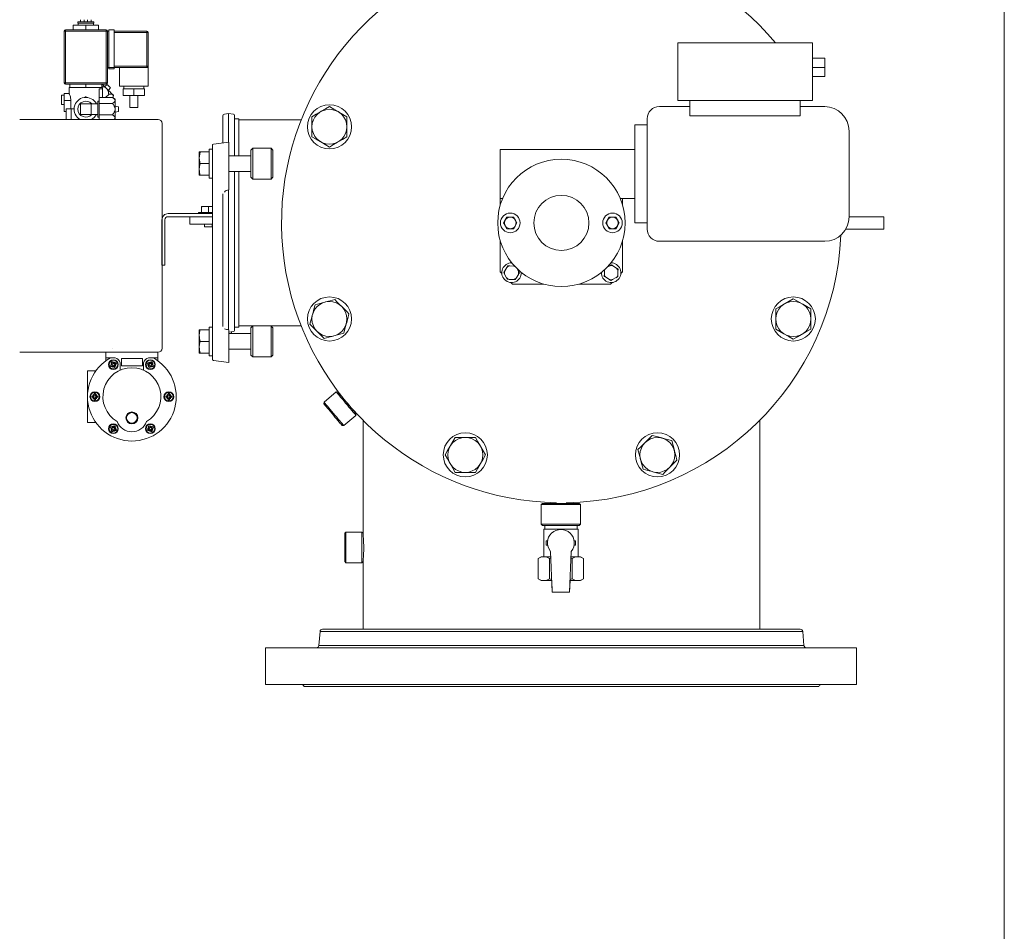
# Model space of a CAD drawing. Units: millimetres. Extents: x 527 to 771, y 537 to 719.
# Drawn here: x 739 to 771, y 626 to 655 of the extents above; entities that cross this region are included whole.
import ezdxf

# ---------------------------------------------------------------- set-up
doc = ezdxf.new("R2010")
doc.units = ezdxf.units.MM
doc.linetypes.add('SLD-Solid', pattern=[0])
doc.layers.add('CENTER', color=7, linetype='Continuous')
doc.layers.add('SLD-0', color=7, linetype='Continuous')

msp = doc.modelspace()

# ---------------------------------------------------------------- linework, layer by layer
at = {"color": 7, "linetype": 'SLD-Solid', "lineweight": 20}
for p, q in [((770.848, 718.749), (770.848, 536.552)), ((760.348, 654.235), (764.679, 654.235)), ((760.348, 654.235), (760.348, 652.384)), ((764.679, 654.235), (764.679, 652.384)), ((765.073, 653.742), (764.679, 653.742)), ((765.073, 653.742), (765.073, 653.152)), ((765.073, 653.447), (764.679, 653.447)), ((765.073, 653.152), (764.679, 653.152)), ((748.89, 652.034), (749.021, 652.11)), ((749.021, 652.11), (749.152, 652.185)), ((749.152, 652.185), (749.289, 652.106)), ((749.289, 652.106), (749.433, 652.023)), ((760.742, 652.187), (759.758, 652.187)), ((760.348, 652.384), (764.679, 652.384)), ((760.742, 652.384), (760.742, 651.886)), ((764.285, 652.384), (764.285, 651.886)), ((765.073, 652.187), (764.285, 652.187)), ((748.589, 651.861), (748.727, 651.94)), ((748.589, 651.536), (748.589, 651.861)), ((748.727, 651.94), (748.87, 652.023)), ((748.87, 652.023), (748.89, 652.034)), ((749.433, 652.023), (749.453, 652.011)), ((749.453, 652.011), (749.584, 651.936)), ((749.584, 651.936), (749.714, 651.861)), ((749.714, 651.861), (749.714, 651.536)), ((759.364, 648.25), (759.364, 651.794)), ((760.742, 651.886), (764.285, 651.886)), ((748.589, 651.211), (748.589, 651.536)), ((749.714, 651.536), (749.714, 651.211)), ((758.97, 648.447), (758.97, 651.597)), ((759.364, 651.597), (758.97, 651.597)), ((748.72, 651.136), (748.589, 651.211)), ((748.85, 651.06), (748.72, 651.136)), ((749.576, 651.131), (749.433, 651.049)), ((749.714, 651.211), (749.576, 651.131)), ((765.86, 651.4), (765.86, 648.644)), ((748.87, 651.049), (748.85, 651.06)), ((749.014, 650.966), (748.87, 651.049)), ((749.152, 650.886), (749.014, 650.966)), ((749.282, 650.962), (749.152, 650.886)), ((749.413, 651.037), (749.282, 650.962)), ((749.433, 651.049), (749.413, 651.037)), ((754.64, 650.809), (754.64, 649.01)), ((754.64, 650.809), (758.97, 650.809)), ((754.64, 649.235), (754.718, 649.235)), ((758.498, 649.235), (758.97, 649.235)), ((758.577, 649.01), (758.577, 649.235)), ((754.806, 648.548), (754.856, 648.635)), ((754.856, 648.635), (754.965, 648.635)), ((754.965, 648.635), (755.073, 648.635)), ((755.073, 648.635), (755.127, 648.541)), ((758.093, 648.548), (758.144, 648.635)), ((758.144, 648.635), (758.252, 648.635)), ((758.252, 648.635), (758.36, 648.635)), ((758.36, 648.635), (758.414, 648.541)), ((765.86, 648.644), (766.97, 648.644)), ((766.97, 648.25), (766.97, 648.644)), ((754.748, 648.447), (754.802, 648.541)), ((754.798, 648.36), (754.748, 648.447)), ((754.802, 648.353), (754.798, 648.36)), ((754.802, 648.541), (754.806, 648.548)), ((754.856, 648.26), (754.802, 648.353)), ((755.123, 648.347), (755.073, 648.26)), ((755.127, 648.353), (755.123, 648.347)), ((755.127, 648.541), (755.131, 648.534)), ((755.181, 648.447), (755.127, 648.353)), ((755.131, 648.534), (755.181, 648.447)), ((758.035, 648.447), (758.09, 648.541)), ((758.086, 648.36), (758.035, 648.447)), ((758.09, 648.353), (758.086, 648.36)), ((758.09, 648.541), (758.093, 648.548)), ((758.144, 648.26), (758.09, 648.353)), ((758.41, 648.347), (758.36, 648.26)), ((758.414, 648.353), (758.41, 648.347)), ((758.414, 648.541), (758.418, 648.534)), ((758.468, 648.447), (758.414, 648.353)), ((758.418, 648.534), (758.468, 648.447)), ((758.97, 648.447), (759.364, 648.447)), ((754.965, 648.26), (754.856, 648.26)), ((755.073, 648.26), (754.965, 648.26)), ((758.252, 648.26), (758.144, 648.26)), ((758.36, 648.26), (758.252, 648.26)), ((765.755, 648.25), (766.97, 648.25)), ((754.64, 647.885), (754.64, 646.872)), ((758.577, 646.872), (758.577, 647.885)), ((759.758, 647.857), (765.073, 647.857)), ((754.788, 646.903), (754.859, 647.018)), ((754.859, 647.018), (754.89, 647.067)), ((754.89, 647.067), (754.913, 647.066)), ((754.913, 647.066), (754.947, 647.065)), ((754.947, 647.065), (755.082, 647.061)), ((755.082, 647.061), (755.112, 647.06)), ((758.078, 647.022), (758.167, 647.069)), ((758.167, 647.069), (758.217, 647.096)), ((758.217, 647.096), (758.237, 647.084)), ((758.237, 647.084), (758.266, 647.066)), ((758.266, 647.066), (758.381, 646.995)), ((754.64, 646.872), (754.694, 646.818)), ((754.758, 646.855), (754.77, 646.875)), ((754.785, 646.804), (754.758, 646.855)), ((754.77, 646.875), (754.788, 646.903)), ((754.848, 646.685), (754.785, 646.804)), ((755.227, 646.79), (755.156, 646.675)), ((755.183, 646.978), (755.23, 646.889)), ((755.245, 646.818), (755.227, 646.79)), ((755.23, 646.889), (755.257, 646.838)), ((755.257, 646.838), (755.245, 646.818)), ((757.988, 646.729), (757.989, 646.752)), ((758.037, 646.698), (757.988, 646.729)), ((757.989, 646.752), (757.99, 646.786)), ((757.99, 646.786), (757.995, 646.921)), ((757.995, 646.921), (757.996, 646.946)), ((758.152, 646.627), (758.037, 646.698)), ((758.381, 646.995), (758.429, 646.964)), ((758.421, 646.714), (758.383, 646.694)), ((758.423, 646.772), (758.421, 646.714)), ((758.428, 646.907), (758.423, 646.772)), ((758.429, 646.941), (758.428, 646.907)), ((758.429, 646.964), (758.429, 646.941)), ((758.523, 646.818), (758.577, 646.872)), ((754.855, 646.673), (754.848, 646.685)), ((754.875, 646.634), (754.855, 646.673)), ((754.933, 646.632), (754.875, 646.634)), ((755.068, 646.628), (754.933, 646.632)), ((754.979, 646.533), (755.033, 646.479)), ((755.033, 646.479), (756.046, 646.479)), ((755.102, 646.627), (755.068, 646.628)), ((755.125, 646.626), (755.102, 646.627)), ((755.156, 646.675), (755.125, 646.626)), ((757.171, 646.479), (758.183, 646.479)), ((758.181, 646.609), (758.152, 646.627)), ((758.201, 646.597), (758.181, 646.609)), ((758.183, 646.479), (758.237, 646.533)), ((758.251, 646.624), (758.201, 646.597)), ((758.371, 646.687), (758.251, 646.624)), ((758.383, 646.694), (758.371, 646.687)), ((748.653, 645.672), (748.692, 645.818)), ((748.692, 645.818), (748.846, 645.859)), ((748.846, 645.859), (749.006, 645.902)), ((749.006, 645.902), (749.028, 645.908)), ((749.028, 645.908), (749.174, 645.947)), ((749.174, 645.947), (749.32, 645.986)), ((749.32, 645.986), (749.402, 645.904)), ((749.402, 645.904), (749.487, 645.819)), ((749.487, 645.819), (749.549, 645.756)), ((749.549, 645.756), (749.635, 645.671)), ((763.502, 645.683), (763.64, 645.763)), ((763.64, 645.763), (763.783, 645.846)), ((763.783, 645.846), (763.803, 645.857)), ((763.803, 645.857), (763.934, 645.933)), ((763.934, 645.933), (764.065, 646.008)), ((764.065, 646.008), (764.202, 645.929)), ((764.202, 645.929), (764.346, 645.846)), ((764.346, 645.846), (764.366, 645.834)), ((764.366, 645.834), (764.497, 645.759)), ((764.497, 645.759), (764.627, 645.683)), ((748.566, 645.344), (748.608, 645.504)), ((748.608, 645.504), (748.614, 645.527)), ((748.614, 645.527), (748.653, 645.672)), ((749.635, 645.671), (749.721, 645.585)), ((749.721, 645.585), (749.779, 645.527)), ((749.779, 645.527), (749.738, 645.373)), ((763.502, 645.359), (763.502, 645.683)), ((764.627, 645.683), (764.627, 645.359)), ((748.524, 645.19), (748.566, 645.344)), ((748.608, 645.107), (748.524, 645.19)), ((749.689, 645.191), (749.65, 645.045)), ((749.695, 645.213), (749.689, 645.191)), ((749.738, 645.373), (749.695, 645.213)), ((763.502, 645.034), (763.502, 645.359)), ((764.627, 645.359), (764.627, 645.034)), ((748.691, 645.023), (748.608, 645.107)), ((748.754, 644.961), (748.691, 645.023)), ((748.926, 644.789), (748.754, 644.961)), ((749.275, 644.809), (749.129, 644.77)), ((749.297, 644.815), (749.275, 644.809)), ((749.457, 644.858), (749.297, 644.815)), ((749.611, 644.899), (749.457, 644.858)), ((749.65, 645.045), (749.611, 644.899)), ((763.633, 644.959), (763.502, 645.034)), ((763.763, 644.883), (763.633, 644.959)), ((763.783, 644.871), (763.763, 644.883)), ((763.927, 644.789), (763.783, 644.871)), ((764.326, 644.86), (764.195, 644.784)), ((764.346, 644.871), (764.326, 644.86)), ((764.489, 644.954), (764.346, 644.871)), ((764.627, 645.034), (764.489, 644.954)), ((748.984, 644.731), (748.926, 644.789)), ((749.129, 644.77), (748.984, 644.731)), ((764.065, 644.709), (763.927, 644.789)), ((764.195, 644.784), (764.065, 644.709)), ((749.37, 643.016), (748.978, 642.687)), ((749.426, 643.011), (749.37, 643.016)), ((749.375, 643.011), (749.37, 643.016)), ((749.388, 642.995), (749.375, 643.011)), ((749.411, 642.968), (749.388, 642.995)), ((749.441, 642.933), (749.411, 642.968)), ((749.426, 643.011), (749.43, 643.006)), ((749.43, 643.006), (749.444, 642.989)), ((749.478, 642.888), (749.441, 642.933)), ((749.444, 642.989), (749.467, 642.962)), ((749.467, 642.962), (749.498, 642.926)), ((749.498, 642.926), (749.535, 642.881)), ((748.978, 642.687), (748.973, 642.632)), ((748.978, 642.626), (748.973, 642.632)), ((748.978, 642.687), (748.983, 642.682)), ((748.992, 642.61), (748.978, 642.626)), ((748.983, 642.682), (748.996, 642.666)), ((749.015, 642.583), (748.992, 642.61)), ((748.996, 642.666), (749.018, 642.639)), ((749.045, 642.546), (749.015, 642.583)), ((749.018, 642.639), (749.048, 642.604)), ((749.048, 642.604), (749.086, 642.559)), ((749.521, 642.837), (749.478, 642.888)), ((749.569, 642.78), (749.521, 642.837)), ((749.535, 642.881), (749.579, 642.829)), ((749.62, 642.719), (749.569, 642.78)), ((749.579, 642.829), (749.627, 642.772)), ((749.673, 642.655), (749.62, 642.719)), ((749.627, 642.772), (749.678, 642.711)), ((749.727, 642.591), (749.673, 642.655)), ((749.678, 642.711), (749.73, 642.649)), ((749.779, 642.529), (749.727, 642.591)), ((749.73, 642.649), (749.782, 642.587)), ((749.782, 642.587), (749.831, 642.528)), ((749.083, 642.501), (749.045, 642.546)), ((749.127, 642.449), (749.083, 642.501)), ((749.086, 642.559), (749.129, 642.508)), ((749.175, 642.392), (749.127, 642.449)), ((749.129, 642.508), (749.177, 642.451)), ((749.225, 642.332), (749.175, 642.392)), ((749.177, 642.451), (749.228, 642.39)), ((749.277, 642.269), (749.225, 642.332)), ((749.228, 642.39), (749.281, 642.326)), ((749.329, 642.208), (749.277, 642.269)), ((749.281, 642.326), (749.335, 642.262)), ((749.829, 642.47), (749.779, 642.529)), ((749.875, 642.415), (749.829, 642.47)), ((749.831, 642.528), (749.877, 642.474)), ((749.915, 642.367), (749.875, 642.415)), ((749.877, 642.474), (749.918, 642.425)), ((749.949, 642.327), (749.915, 642.367)), ((749.918, 642.425), (749.952, 642.384)), ((749.975, 642.296), (749.949, 642.327)), ((749.952, 642.384), (749.979, 642.352)), ((749.993, 642.275), (749.975, 642.296)), ((749.979, 642.352), (749.997, 642.33)), ((750.002, 642.264), (749.993, 642.275)), ((749.997, 642.33), (750.007, 642.319)), ((750.003, 642.262), (750.008, 642.318)), ((750.007, 642.319), (750.008, 642.318)), ((749.379, 642.149), (749.329, 642.208)), ((749.335, 642.262), (749.387, 642.2)), ((749.425, 642.094), (749.379, 642.149)), ((749.387, 642.2), (749.437, 642.141)), ((749.466, 642.045), (749.425, 642.094)), ((749.437, 642.141), (749.483, 642.086)), ((749.5, 642.004), (749.466, 642.045)), ((749.483, 642.086), (749.523, 642.038)), ((749.527, 641.973), (749.5, 642.004)), ((749.523, 642.038), (749.557, 641.998)), ((749.545, 641.951), (749.527, 641.973)), ((749.554, 641.94), (749.545, 641.951)), ((749.557, 641.998), (749.583, 641.967)), ((749.583, 641.967), (749.601, 641.946)), ((749.611, 641.933), (750.003, 642.262)), ((750.003, 642.262), (750.002, 642.264)), ((750.233, 638.41), (750.233, 642.1)), ((762.983, 642.1), (762.983, 635.385)), ((749.555, 641.938), (749.554, 641.94)), ((749.555, 641.938), (749.611, 641.933)), ((749.601, 641.946), (749.61, 641.935)), ((749.61, 641.935), (749.611, 641.933)), ((753.044, 641.292), (753.12, 641.423)), ((753.12, 641.423), (753.195, 641.553)), ((753.195, 641.553), (753.52, 641.553)), ((753.52, 641.553), (753.844, 641.553)), ((753.844, 641.553), (753.924, 641.415)), ((753.924, 641.415), (754.007, 641.272)), ((759.152, 641.241), (759.237, 641.326)), ((759.237, 641.326), (759.299, 641.388)), ((759.299, 641.388), (759.385, 641.474)), ((759.385, 641.474), (759.471, 641.56)), ((759.471, 641.56), (759.529, 641.618)), ((759.529, 641.618), (759.682, 641.577)), ((759.682, 641.577), (759.842, 641.534)), ((759.842, 641.534), (759.865, 641.528)), ((759.865, 641.528), (760.011, 641.489)), ((760.011, 641.489), (760.156, 641.45)), ((760.156, 641.45), (760.197, 641.296)), ((752.87, 640.991), (752.95, 641.128)), ((752.95, 641.128), (753.032, 641.272)), ((753.032, 641.272), (753.044, 641.292)), ((754.007, 641.272), (754.018, 641.252)), ((754.018, 641.252), (754.094, 641.121)), ((754.094, 641.121), (754.169, 640.991)), ((759.069, 641.159), (759.152, 641.241)), ((759.108, 641.013), (759.069, 641.159)), ((759.147, 640.867), (759.108, 641.013)), ((760.197, 641.296), (760.24, 641.136)), ((760.24, 641.136), (760.246, 641.114)), ((760.246, 641.114), (760.285, 640.968)), ((752.945, 640.86), (752.87, 640.991)), ((753.021, 640.729), (752.945, 640.86)), ((753.032, 640.709), (753.021, 640.729)), ((753.115, 640.566), (753.032, 640.709)), ((753.995, 640.689), (753.92, 640.559)), ((754.007, 640.709), (753.995, 640.689)), ((754.09, 640.853), (754.007, 640.709)), ((754.169, 640.991), (754.09, 640.853)), ((759.153, 640.845), (759.147, 640.867)), ((759.196, 640.685), (759.153, 640.845)), ((759.238, 640.531), (759.196, 640.685)), ((760.266, 640.765), (760.095, 640.593)), ((760.324, 640.823), (760.266, 640.765)), ((760.285, 640.968), (760.324, 640.823)), ((753.195, 640.428), (753.115, 640.566)), ((753.52, 640.428), (753.195, 640.428)), ((753.844, 640.428), (753.52, 640.428)), ((753.92, 640.559), (753.844, 640.428)), ((759.383, 640.492), (759.238, 640.531)), ((759.529, 640.453), (759.383, 640.492)), ((759.551, 640.447), (759.529, 640.453)), ((759.711, 640.404), (759.551, 640.447)), ((759.865, 640.363), (759.711, 640.404)), ((759.948, 640.447), (759.865, 640.363)), ((760.032, 640.53), (759.948, 640.447)), ((760.095, 640.593), (760.032, 640.53)), ((756.001, 639.431), (755.962, 639.391)), ((756.001, 639.431), (757.182, 639.431)), ((757.222, 639.391), (757.182, 639.431)), ((755.962, 639.391), (755.962, 638.761)), ((757.222, 639.391), (755.962, 639.391)), ((757.222, 638.761), (757.222, 639.391)), ((749.682, 638.511), (749.642, 638.471)), ((749.642, 637.566), (749.642, 638.471)), ((750.194, 638.511), (749.682, 638.511)), ((749.682, 638.511), (749.682, 637.526)), ((750.233, 638.471), (750.194, 638.511)), ((750.194, 637.526), (750.194, 638.511)), ((755.962, 638.761), (757.222, 638.761)), ((755.962, 638.761), (756.001, 638.722)), ((757.182, 638.722), (756.001, 638.722)), ((757.143, 638.604), (756.04, 638.604)), ((756.04, 638.604), (756.04, 637.718)), ((756.04, 638.604), (756.04, 637.718)), ((756.071, 638.722), (756.071, 638.604)), ((757.112, 638.604), (757.112, 638.722)), ((757.143, 637.718), (757.143, 638.604)), ((757.143, 637.718), (757.143, 638.604)), ((757.182, 638.722), (757.222, 638.761)), ((750.237, 638.373), (750.233, 638.41)), ((750.233, 638.41), (750.234, 638.407)), ((750.245, 638.296), (750.237, 638.373)), ((750.252, 638.189), (750.245, 638.296)), ((750.256, 638.063), (750.252, 638.189)), ((756.164, 638.23), (756.119, 638.23)), ((756.119, 638.23), (756.119, 638.092)), ((757.019, 638.23), (757.064, 638.23)), ((757.064, 638.23), (757.064, 638.092)), ((750.25, 637.809), (750.255, 637.931)), ((750.255, 637.931), (750.256, 638.063)), ((756.164, 638.092), (756.119, 638.092)), ((756.257, 637.886), (756.313, 636.583)), ((756.87, 636.583), (756.926, 637.886)), ((757.019, 638.092), (757.064, 638.092)), ((749.642, 637.566), (749.682, 637.526)), ((749.682, 637.526), (750.194, 637.526)), ((750.194, 637.526), (750.233, 637.566)), ((750.233, 637.625), (750.235, 637.647)), ((750.233, 635.385), (750.233, 637.627)), ((750.233, 637.625), (750.233, 637.566)), ((750.235, 637.647), (750.242, 637.71)), ((750.242, 637.71), (750.25, 637.809)), ((755.962, 637.718), (755.864, 637.662)), ((755.864, 637.662), (755.953, 637.703)), ((755.864, 637.007), (755.864, 637.662)), ((755.953, 637.703), (756.046, 637.718)), ((755.962, 637.718), (756.264, 637.718)), ((756.228, 637.662), (756.266, 637.672)), ((756.228, 637.007), (756.228, 637.662)), ((756.917, 637.671), (756.955, 637.662)), ((756.919, 637.718), (757.222, 637.718)), ((756.955, 637.662), (757.044, 637.703)), ((756.955, 637.007), (756.955, 637.662)), ((757.044, 637.703), (757.137, 637.718)), ((757.319, 637.662), (757.222, 637.718)), ((757.319, 637.007), (757.319, 637.662)), ((755.864, 637.007), (755.962, 636.95)), ((755.962, 636.95), (756.297, 636.95)), ((756.139, 636.966), (756.046, 636.95)), ((756.228, 637.007), (756.139, 636.966)), ((756.295, 636.989), (756.228, 637.007)), ((756.313, 636.583), (756.297, 636.95)), ((756.886, 636.95), (756.87, 636.583)), ((756.886, 636.95), (757.222, 636.95)), ((756.955, 637.007), (756.888, 636.99)), ((757.23, 636.966), (757.137, 636.95)), ((757.222, 636.95), (757.319, 637.007)), ((757.319, 637.007), (757.23, 636.966))]:
    msp.add_line(p, q, dxfattribs=at)
at = {"color": 7, "linetype": 'Continuous', "lineweight": 20}
for p, q in [((741.15, 654.978), (741.15, 654.914)), ((741.267, 654.914), (741.267, 654.978)), ((741.374, 654.914), (741.374, 654.978)), ((741.492, 654.914), (741.492, 654.978)), ((740.626, 654.615), (742.059, 654.615)), ((740.626, 652.947), (740.626, 654.615)), ((740.669, 654.658), (741.973, 654.658)), ((740.669, 654.658), (740.669, 652.905)), ((740.915, 654.807), (741.727, 654.807)), ((740.915, 654.807), (740.915, 654.658)), ((741.577, 654.914), (741.064, 654.914)), ((741.064, 654.914), (741.064, 654.872)), ((741.577, 654.872), (741.064, 654.872)), ((741.075, 654.872), (741.075, 654.807)), ((741.321, 654.807), (741.321, 654.658)), ((741.567, 654.807), (741.567, 654.872)), ((741.577, 654.872), (741.577, 654.914)), ((741.727, 654.807), (741.727, 654.658)), ((741.973, 654.658), (741.973, 652.905)), ((742.016, 654.615), (742.016, 652.947)), ((742.059, 653.396), (742.059, 654.658)), ((742.23, 654.658), (742.059, 654.658)), ((742.23, 654.658), (742.23, 653.396)), ((742.23, 654.615), (743.277, 654.615)), ((743.277, 654.615), (743.277, 653.439)), ((743.32, 654.572), (742.23, 654.572)), ((743.32, 654.572), (743.32, 653.482)), ((743.32, 653.439), (742.016, 653.439)), ((742.23, 653.396), (742.059, 653.396)), ((742.23, 653.482), (743.32, 653.482)), ((742.401, 653.439), (742.401, 652.841)), ((743.32, 652.841), (743.32, 653.439)), ((742.016, 652.947), (740.626, 652.947)), ((741.973, 652.905), (740.669, 652.905)), ((741.855, 652.798), (740.786, 652.798)), ((740.786, 652.798), (740.786, 652.603)), ((740.808, 652.798), (740.808, 652.905)), ((741.321, 652.798), (741.321, 652.905)), ((741.749, 651.772), (741.749, 652.755)), ((741.749, 652.755), (741.855, 652.755)), ((741.834, 652.798), (741.834, 652.905)), ((741.85, 652.905), (741.899, 652.855)), ((741.855, 652.798), (741.855, 652.473)), ((741.899, 652.855), (741.927, 652.827)), ((742.012, 652.893), (741.918, 652.836)), ((741.927, 652.827), (741.957, 652.798)), ((741.957, 652.798), (741.986, 652.768)), ((741.986, 652.768), (742.016, 652.739)), ((742.012, 652.893), (742.016, 652.889)), ((742.016, 652.889), (742.027, 652.879)), ((742.016, 652.739), (742.045, 652.709)), ((742.027, 652.879), (742.043, 652.863)), ((742.043, 652.863), (742.062, 652.844)), ((742.054, 652.7), (742.111, 652.794)), ((742.062, 652.844), (742.081, 652.825)), ((742.081, 652.825), (742.097, 652.809)), ((742.097, 652.809), (742.107, 652.798)), ((742.107, 652.798), (742.111, 652.794)), ((743.32, 652.841), (742.401, 652.841)), ((743.202, 652.755), (742.518, 652.755)), ((742.518, 652.541), (742.518, 652.755)), ((742.54, 652.841), (742.54, 652.755)), ((742.86, 652.541), (742.86, 652.755)), ((743.181, 652.755), (743.181, 652.841)), ((743.202, 652.541), (743.202, 652.755)), ((740.583, 652.55), (740.541, 652.55)), ((740.541, 652.254), (740.541, 652.55)), ((740.583, 652.55), (740.583, 652.552)), ((740.626, 652.552), (740.583, 652.552)), ((740.626, 652.028), (740.626, 652.605)), ((740.787, 652.605), (740.626, 652.605)), ((741.329, 652.498), (741.303, 652.498)), ((741.303, 652.498), (741.303, 652.48)), ((741.319, 652.498), (741.319, 652.481)), ((741.329, 652.498), (741.329, 652.481)), ((741.749, 652.473), (742.176, 652.473)), ((741.953, 652.473), (742.056, 652.576)), ((742.045, 652.709), (742.073, 652.681)), ((742.073, 652.681), (742.099, 652.655)), ((742.099, 652.655), (742.124, 652.63)), ((742.124, 652.63), (742.146, 652.608)), ((742.146, 652.608), (742.166, 652.588)), ((742.166, 652.588), (742.182, 652.572)), ((742.262, 652.424), (742.176, 652.473)), ((742.182, 652.572), (742.196, 652.559)), ((742.192, 652.464), (742.213, 652.541)), ((742.196, 652.559), (742.205, 652.549)), ((742.205, 652.549), (742.211, 652.543)), ((742.211, 652.543), (742.213, 652.541)), ((742.262, 652.424), (742.262, 651.782)), ((743.202, 652.541), (742.518, 652.541)), ((742.732, 652.541), (742.732, 652.156)), ((742.989, 652.156), (742.989, 652.541)), ((740.541, 652.254), (740.583, 652.254)), ((740.583, 652.253), (740.583, 652.254)), ((740.583, 652.253), (740.626, 652.253)), ((740.836, 652.381), (740.626, 652.381)), ((740.943, 652.114), (740.691, 652.114)), ((740.691, 652.114), (740.691, 651.772)), ((740.836, 652.381), (740.836, 652.114)), ((740.851, 652.114), (740.851, 651.772)), ((741.15, 651.932), (741.15, 652.274)), ((741.15, 652.274), (741.706, 652.274)), ((741.492, 651.932), (741.492, 652.274)), ((741.749, 652.359), (741.706, 652.359)), ((741.706, 651.846), (741.706, 652.359)), ((741.749, 652.288), (742.176, 652.288)), ((742.369, 652.173), (742.262, 652.199)), ((742.369, 652.173), (742.369, 652.033)), ((742.989, 652.156), (742.732, 652.156)), ((739.194, 651.772), (743.641, 651.772)), ((740.691, 652.028), (740.626, 652.028)), ((741.15, 651.932), (741.706, 651.932)), ((741.706, 651.846), (741.749, 651.846)), ((741.749, 651.918), (742.176, 651.918)), ((742.243, 651.772), (742.262, 651.782)), ((742.262, 652.007), (742.369, 652.033)), ((743.769, 651.643), (743.769, 644.417)), ((745.042, 648.784), (745.042, 648.975)), ((745.042, 648.975), (745.388, 648.975)), ((745.042, 648.961), (745.063, 648.968)), ((745.063, 648.968), (745.092, 648.975)), ((745.21, 648.975), (745.259, 648.961)), ((745.259, 648.961), (745.297, 648.972)), ((745.259, 648.784), (745.259, 648.961)), ((745.297, 648.972), (745.309, 648.975)), ((743.769, 647.4), (743.769, 648.859)), ((743.963, 648.745), (745.388, 648.745)), ((743.963, 648.646), (744.668, 648.646)), ((744.668, 648.646), (744.668, 648.41)), ((745.388, 648.646), (744.668, 648.646)), ((745.388, 648.784), (744.944, 648.784)), ((744.944, 648.745), (744.944, 648.784)), ((743.766, 647.089), (743.766, 648.548)), ((743.864, 647.089), (743.864, 648.548)), ((745.388, 648.41), (744.668, 648.41)), ((745.134, 648.317), (745.134, 648.41)), ((745.384, 648.317), (745.134, 648.317)), ((745.384, 648.41), (745.384, 648.317)), ((743.864, 647.089), (743.766, 647.089)), ((743.641, 644.289), (739.194, 644.289)), ((741.968, 644.289), (741.968, 644.021)), ((743.632, 644.289), (743.632, 644.021)), ((741.968, 644.11), (742.262, 644.11)), ((742.129, 643.87), (742.179, 643.899)), ((742.198, 643.865), (742.149, 643.836)), ((742.179, 643.899), (742.15, 643.948)), ((742.184, 643.968), (742.213, 643.919)), ((742.227, 643.815), (742.198, 643.865)), ((742.213, 643.919), (742.262, 643.947)), ((742.282, 643.913), (742.233, 643.884)), ((742.233, 643.884), (742.261, 643.835)), ((742.424, 643.951), (742.424, 643.714)), ((742.463, 644.091), (742.463, 643.853)), ((743.137, 644.091), (742.463, 644.091)), ((742.463, 643.853), (743.137, 643.853)), ((743.137, 643.853), (743.137, 644.091)), ((743.176, 643.714), (743.176, 643.951)), ((743.367, 643.884), (743.318, 643.913)), ((743.338, 644.11), (743.632, 644.11)), ((743.338, 643.947), (743.387, 643.919)), ((743.339, 643.835), (743.367, 643.884)), ((743.402, 643.865), (743.373, 643.815)), ((743.387, 643.919), (743.416, 643.968)), ((743.451, 643.836), (743.402, 643.865)), ((743.45, 643.948), (743.421, 643.899)), ((743.421, 643.899), (743.471, 643.87)), ((741.374, 642.03), (741.374, 643.694)), ((741.374, 643.694), (741.641, 643.694)), ((741.591, 642.882), (741.591, 642.939)), ((741.631, 642.939), (741.631, 642.882)), ((743.969, 642.882), (743.969, 642.939)), ((744.009, 642.939), (744.009, 642.882)), ((741.535, 642.882), (741.591, 642.882)), ((741.591, 642.842), (741.535, 642.842)), ((741.591, 642.786), (741.591, 642.842)), ((741.631, 642.882), (741.688, 642.882)), ((741.688, 642.842), (741.631, 642.842)), ((741.631, 642.842), (741.631, 642.786)), ((743.912, 642.882), (743.969, 642.882)), ((743.969, 642.842), (743.912, 642.842)), ((743.969, 642.786), (743.969, 642.842)), ((744.009, 642.882), (744.065, 642.882)), ((744.065, 642.842), (744.009, 642.842)), ((744.009, 642.842), (744.009, 642.786)), ((741.374, 642.03), (741.641, 642.03)), ((742.179, 641.826), (742.129, 641.854)), ((742.149, 641.888), (742.198, 641.86)), ((742.15, 641.776), (742.179, 641.826)), ((742.213, 641.806), (742.184, 641.756)), ((742.198, 641.86), (742.227, 641.909)), ((742.262, 641.777), (742.213, 641.806)), ((742.261, 641.889), (742.233, 641.84)), ((742.233, 641.84), (742.282, 641.812)), ((743.318, 641.812), (743.367, 641.84)), ((743.387, 641.806), (743.338, 641.777)), ((743.367, 641.84), (743.339, 641.889)), ((743.373, 641.909), (743.402, 641.86)), ((743.416, 641.756), (743.387, 641.806)), ((743.402, 641.86), (743.451, 641.888)), ((743.471, 641.854), (743.421, 641.826)), ((743.421, 641.826), (743.45, 641.776)), ((748.85, 635.313), (748.811, 634.866)), ((748.85, 635.313), (764.366, 635.313)), ((748.929, 635.385), (764.287, 635.385)), ((764.366, 635.313), (764.405, 634.866)), ((747.093, 633.609), (747.093, 634.794)), ((747.093, 634.79), (766.093, 634.79)), ((748.811, 634.866), (764.405, 634.866)), ((747.093, 633.609), (766.093, 633.609)), ((748.333, 633.546), (764.884, 633.546))]:
    msp.add_line(p, q, dxfattribs=at)
at = {"color": 7, "lineweight": 20}
for p, q in [((745.722, 651.018), (745.722, 651.885)), ((745.909, 651.963), (745.773, 651.944)), ((746.063, 651.941), (745.909, 651.963)), ((745.909, 651.044), (745.909, 651.963)), ((746.096, 651.902), (746.096, 650.602)), ((746.234, 651.794), (746.096, 651.794)), ((746.234, 651.794), (746.234, 650.602)), ((748.244, 651.76), (746.234, 651.76)), ((745.388, 650.814), (745.289, 650.814)), ((745.289, 650.814), (745.289, 649.889)), ((745.388, 644.068), (745.388, 650.937)), ((745.388, 650.814), (745.388, 650.889)), ((745.919, 651.046), (745.422, 650.976)), ((745.919, 651.046), (745.919, 649.771)), ((746.687, 650.848), (746.628, 650.789)), ((747.278, 650.848), (746.687, 650.848)), ((746.687, 650.848), (746.687, 649.856)), ((747.337, 650.789), (747.278, 650.848)), ((747.278, 649.856), (747.278, 650.848)), ((744.966, 650.727), (744.966, 649.977)), ((744.966, 650.727), (745, 650.727)), ((744.969, 650.59), (744.966, 650.539)), ((744.966, 650.539), (744.986, 650.399)), ((745, 650.727), (744.969, 650.59)), ((745.289, 650.727), (745, 650.727)), ((746.628, 650.602), (745.919, 650.602)), ((746.628, 649.915), (746.628, 650.789)), ((747.337, 650.789), (747.337, 649.915)), ((744.976, 650.26), (744.966, 650.164)), ((745, 650.352), (744.976, 650.26)), ((744.986, 650.399), (745, 650.352)), ((745.289, 650.352), (745, 650.352)), ((745, 649.977), (744.966, 649.977)), ((745.289, 649.977), (745, 649.977)), ((745.289, 649.889), (745.388, 649.889)), ((745.388, 649.807), (745.388, 649.889)), ((745.919, 650.102), (746.628, 650.102)), ((746.096, 650.102), (746.096, 644.992)), ((746.234, 650.102), (746.234, 645.101)), ((746.628, 649.915), (746.687, 649.856)), ((747.278, 649.856), (747.337, 649.915)), ((745.919, 649.771), (745.919, 649.516)), ((746.687, 649.856), (747.278, 649.856)), ((745.722, 645.114), (745.722, 649.382)), ((745.919, 649.508), (745.909, 649.509)), ((745.909, 645.014), (745.909, 649.509)), ((745.919, 649.516), (745.919, 649.508)), ((746.234, 645.134), (748.244, 645.134)), ((746.687, 645.134), (746.628, 645.075)), ((746.687, 645.134), (746.687, 644.142)), ((747.337, 645.075), (747.278, 645.134)), ((747.278, 644.142), (747.278, 645.134)), ((744.966, 645.013), (745, 645.013)), ((744.966, 645.013), (744.966, 644.263)), ((744.976, 644.921), (744.966, 644.826)), ((745, 645.013), (744.976, 644.921)), ((745.289, 645.013), (745, 645.013)), ((745.388, 645.101), (745.289, 645.101)), ((745.289, 645.101), (745.289, 644.176)), ((745.909, 645.014), (745.919, 645.015)), ((745.919, 645.015), (745.919, 645.002)), ((745.919, 645.002), (745.919, 644.581)), ((745.919, 644.933), (746.063, 644.953)), ((746.628, 644.888), (745.919, 644.888)), ((746, 644.888), (746, 644.944)), ((746.096, 645.101), (746.234, 645.101)), ((746.628, 644.201), (746.628, 645.075)), ((747.337, 645.075), (747.337, 644.201)), ((744.976, 644.546), (744.966, 644.451)), ((745, 644.638), (744.976, 644.546)), ((745.289, 644.638), (745, 644.638)), ((745.919, 644.581), (745.919, 643.959)), ((745, 644.263), (744.966, 644.263)), ((745.289, 644.263), (745, 644.263)), ((745.289, 644.176), (745.388, 644.176)), ((745.919, 644.388), (746.628, 644.388)), ((746.628, 644.201), (746.687, 644.142)), ((747.278, 644.142), (747.337, 644.201)), ((745.422, 644.029), (745.919, 643.959)), ((746.687, 644.142), (747.278, 644.142)), ((756.313, 636.583), (756.87, 636.583))]:
    msp.add_line(p, q, dxfattribs=at)
at = {"color": 7, "linetype": 'SLD-Solid', "lineweight": 20}
for centre, radius in [((749.152, 651.536), 0.709), ((749.152, 651.536), 0.562), ((756.608, 648.447), 2.047), ((756.608, 648.447), 0.886), ((754.965, 648.447), 0.315), ((754.965, 648.447), 0.187), ((758.252, 648.447), 0.315), ((758.252, 648.447), 0.187), ((749.152, 645.359), 0.709), ((764.065, 645.359), 0.709), ((749.152, 645.359), 0.562), ((764.065, 645.359), 0.562), ((753.52, 640.991), 0.709), ((759.697, 640.991), 0.709), ((753.52, 640.991), 0.562), ((759.697, 640.991), 0.562)]:
    msp.add_circle(centre, radius, dxfattribs=at)
at = {"color": 7, "linetype": 'Continuous', "lineweight": 20}
for centre, radius in [((742.206, 643.892), 0.158), ((742.206, 643.892), 0.139), ((742.206, 643.892), 0.0594), ((743.394, 643.892), 0.158), ((743.394, 643.892), 0.139), ((743.394, 643.892), 0.0594), ((741.611, 642.862), 0.158), ((741.611, 642.862), 0.139), ((741.611, 642.862), 0.0594), ((743.989, 642.862), 0.158), ((743.989, 642.862), 0.139), ((743.989, 642.862), 0.0594), ((742.8, 642.18), 0.193), ((742.8, 642.18), 0.17), ((742.206, 641.833), 0.158), ((742.206, 641.833), 0.139), ((743.394, 641.833), 0.158), ((743.394, 641.833), 0.139), ((742.206, 641.833), 0.0594), ((743.394, 641.833), 0.0594)]:
    msp.add_circle(centre, radius, dxfattribs=at)
at = {"color": 7, "linetype": 'SLD-Solid', "lineweight": 20}
for centre, radius, start, end in [((756.608, 648.447), 8.996, 40.0403, 268.997), ((759.758, 651.794), 0.394, 90, 180), ((765.073, 651.4), 0.787, 0, 90), ((765.073, 648.644), 0.787, 270, 0), ((756.608, 648.447), 8.996, 271.003, 357.5038), ((759.758, 648.25), 0.394, 180, 270), ((755.007, 646.846), 0.315, 88.5989, 1.4011), ((755.007, 646.846), 0.227, 105.4968, 130.7291), ((755.007, 646.846), 0.227, 61.5044, 70.7291), ((758.209, 646.846), 0.315, 178.5989, 91.4011), ((758.209, 646.846), 0.227, 75.4968, 100.7291), ((755.007, 646.846), 0.227, 165.4968, 190.7291), ((755.007, 646.846), 0.227, 345.4968, 10.7291), ((758.209, 646.846), 0.227, 195.4968, 220.7291), ((758.209, 646.846), 0.227, 151.5044, 160.7291), ((758.209, 646.846), 0.227, 315.4968, 340.7291), ((758.209, 646.846), 0.227, 15.4968, 40.7291), ((755.007, 646.846), 0.227, 225.4968, 250.7291), ((755.007, 646.846), 0.227, 285.4968, 310.7291), ((758.209, 646.846), 0.227, 255.4968, 280.7291), ((756.592, 638.161), 0.433, 320.5994, 219.4006), ((756.039, 637.372), 0.346, 56.8578, 88.7579), ((756.605, 636.431), 1.287, 105.243, 107.0116), ((756.574, 636.399), 1.319, 73.1886, 74.9132), ((757.13, 637.372), 0.346, 56.8578, 88.7579), ((756.054, 637.296), 0.346, 236.8573, 268.758), ((756.604, 638.237), 1.287, 252.9848, 256.1039), ((756.574, 638.27), 1.32, 283.7696, 286.8078), ((757.145, 637.296), 0.346, 236.8573, 268.758)]:
    msp.add_arc(centre, radius, start, end, dxfattribs=at)
at = {"color": 7, "linetype": 'Continuous', "lineweight": 20}
for centre, radius, start, end in [((740.669, 654.615), 0.0428, 90, 180), ((741.973, 654.615), 0.0428, 0, 90), ((743.277, 654.572), 0.0428, 0, 90), ((743.277, 653.482), 0.0428, 270, 0), ((740.669, 652.947), 0.0428, 180, 270), ((741.973, 652.947), 0.0428, 270, 0), ((741.321, 652.103), 0.378, 26.9199, 241.3056), ((741.321, 652.103), 0.257, 41.8103, 318.1897), ((741.321, 652.103), 0.378, 298.6944, 333.0801), ((743.641, 651.643), 0.128, 0, 90), ((743.963, 648.548), 0.197, 90.0259, 180.0259), ((743.963, 648.548), 0.0985, 90.0259, 180.0259), ((743.641, 644.417), 0.128, 270, 0), ((742.8, 642.862), 1.426, 118.955, 61.045), ((742.206, 643.892), 0.0792, 134.4775, 195.5225), ((742.206, 643.892), 0.0792, 44.4775, 105.5225), ((742.206, 643.892), 0.0792, 314.4775, 15.5225), ((742.206, 643.892), 0.226, 15.2216, 75.5333), ((743.394, 643.892), 0.226, 104.4667, 164.7784), ((743.394, 643.892), 0.0792, 164.4775, 225.5225), ((743.394, 643.892), 0.0792, 74.4775, 135.5225), ((743.394, 643.892), 0.0792, 344.4775, 45.5225), ((742.8, 642.862), 0.931, 300.7064, 239.2936), ((742.206, 643.892), 0.0792, 224.4775, 285.5225), ((743.394, 643.892), 0.0792, 254.4775, 315.5225), ((741.611, 642.862), 0.0792, 104.4775, 165.5225), ((741.611, 642.862), 0.0792, 14.4775, 75.5225), ((743.989, 642.862), 0.0792, 104.4775, 165.5225), ((743.989, 642.862), 0.0792, 14.4775, 75.5225), ((741.611, 642.862), 0.0792, 194.4775, 255.5225), ((741.611, 642.862), 0.0792, 284.4775, 345.5225), ((743.989, 642.862), 0.0792, 194.4775, 255.5225), ((743.989, 642.862), 0.0792, 284.4775, 345.5225), ((742.8, 642.241), 0.508, 200.6929, 339.3071), ((742.206, 641.833), 0.0792, 164.4775, 225.5225), ((742.206, 641.833), 0.0792, 74.4775, 135.5225), ((742.206, 641.833), 0.0792, 254.4775, 315.5225), ((742.206, 641.833), 0.0792, 344.4775, 45.5225), ((743.394, 641.833), 0.0792, 134.4775, 195.5225), ((743.394, 641.833), 0.0792, 224.4775, 285.5225), ((743.394, 641.833), 0.0792, 44.4775, 105.5225), ((743.394, 641.833), 0.0792, 314.4775, 15.5225), ((748.929, 635.306), 0.0787, 90, 175), ((764.287, 635.306), 0.0787, 5, 90), ((748.733, 634.873), 0.0787, 270, 355), ((764.483, 634.873), 0.0787, 185, 270), ((748.256, 633.53), 0.0787, 11.537, 90), ((764.961, 633.53), 0.0787, 90, 168.463)]:
    msp.add_arc(centre, radius, start, end, dxfattribs=at)
at = {"color": 7, "lineweight": 20}
for centre, radius, start, end in [((745.781, 651.885), 0.0591, 98, 180), ((746.057, 651.902), 0.0394, 0, 82), ((745.427, 650.937), 0.0394, 98, 180), ((745.535, 650.169), 0.568, 180.4817, 199.7744), ((745.926, 649.308), 0.202, 94.7175, 139.0955), ((745.535, 644.83), 0.568, 180.4817, 199.7744), ((745.974, 645.57), 0.561, 248.9754, 263.3474), ((746.057, 644.992), 0.0394, 278, 0), ((745.535, 644.455), 0.568, 180.4817, 199.7744), ((745.427, 644.068), 0.0394, 180, 262)]:
    msp.add_arc(centre, radius, start, end, dxfattribs=at)
at = {"color": 7, "linetype": 'Continuous', "lineweight": 20}
for points, knots in [([(743.32, 653.482), (743.32, 653.482), (743.32, 653.48), (743.32, 653.475), (743.32, 653.472), (743.32, 653.463), (743.32, 653.459), (743.32, 653.452), (743.32, 653.449), (743.32, 653.445), (743.32, 653.444), (743.32, 653.442), (743.32, 653.44), (743.32, 653.439)], [0, 0, 0, 0, 0.25, 0.25, 0.5, 0.5, 0.75, 0.75, 0.875, 0.875, 0.9375, 0.9375, 1, 1, 1, 1]), ([(741.986, 652.768), (741.985, 652.769), (741.969, 652.785), (741.935, 652.807), (741.883, 652.826), (741.85, 652.831), (741.834, 652.834)], [0, 0, 0, 0, 0.022823, 0.412332, 0.710612, 1, 1, 1, 1]), ([(742.056, 652.576), (742.055, 652.594), (742.053, 652.611), (742.047, 652.645), (742.043, 652.662), (742.036, 652.687), (742.033, 652.695), (742.026, 652.711), (742.022, 652.719), (742.009, 652.742), (741.999, 652.756), (741.986, 652.768)], [0, 0, 0, 0, 0.25, 0.25, 0.5, 0.5, 0.625, 0.625, 0.75, 0.75, 1, 1, 1, 1]), ([(740.787, 652.603), (740.787, 652.604), (740.786, 652.607), (740.793, 652.591), (740.806, 652.555), (740.823, 652.497), (740.834, 652.435), (740.835, 652.395), (740.836, 652.381)], [0, 0, 0, 0, 0.047576, 0.244579, 0.444707, 0.659163, 0.880668, 1, 1, 1, 1]), ([(742.182, 652.572), (742.176, 652.578), (742.169, 652.582), (742.15, 652.588), (742.14, 652.589), (742.118, 652.588), (742.106, 652.587), (742.082, 652.583), (742.069, 652.58), (742.056, 652.576)], [0, 0, 0, 0, 0.25, 0.25, 0.5, 0.5, 0.75, 0.75, 1, 1, 1, 1]), ([(742.262, 652.381), (742.262, 652.389), (742.259, 652.398), (742.25, 652.415), (742.243, 652.423), (742.227, 652.438), (742.218, 652.446), (742.198, 652.46), (742.187, 652.467), (742.176, 652.473)], [0, 0, 0, 0, 0.25, 0.25, 0.5, 0.5, 0.75, 0.75, 1, 1, 1, 1]), ([(742.191, 652.464), (742.193, 652.473), (742.199, 652.496), (742.201, 652.533), (742.193, 652.56), (742.184, 652.57), (742.182, 652.572)], [0, 0, 0, 0, 0.19507, 0.541956, 0.917691, 1, 1, 1, 1]), ([(742.176, 652.288), (742.187, 652.295), (742.198, 652.301), (742.218, 652.316), (742.227, 652.323), (742.243, 652.338), (742.25, 652.346), (742.257, 652.359), (742.259, 652.363), (742.261, 652.372), (742.262, 652.376), (742.262, 652.381)], [0, 0, 0, 0, 0.25, 0.25, 0.5, 0.5, 0.75, 0.75, 0.875, 0.875, 1, 1, 1, 1]), ([(742.176, 652.288), (742.187, 652.275), (742.198, 652.262), (742.218, 652.233), (742.227, 652.218), (742.239, 652.195), (742.243, 652.187), (742.249, 652.171), (742.252, 652.163), (742.259, 652.138), (742.262, 652.12), (742.262, 652.103)], [0, 0, 0, 0, 0.25, 0.25, 0.5, 0.5, 0.625, 0.625, 0.75, 0.75, 1, 1, 1, 1]), ([(742.262, 652.103), (742.262, 652.094), (742.261, 652.085), (742.259, 652.068), (742.257, 652.06), (742.252, 652.043), (742.249, 652.035), (742.243, 652.018), (742.239, 652.011), (742.227, 651.987), (742.218, 651.973), (742.198, 651.944), (742.187, 651.931), (742.176, 651.918)], [0, 0, 0, 0, 0.125, 0.125, 0.25, 0.25, 0.375, 0.375, 0.5, 0.5, 0.75, 0.75, 1, 1, 1, 1]), ([(742.262, 651.825), (742.262, 651.834), (742.259, 651.842), (742.25, 651.859), (742.243, 651.867), (742.227, 651.883), (742.218, 651.89), (742.198, 651.904), (742.187, 651.911), (742.176, 651.918)], [0, 0, 0, 0, 0.25, 0.25, 0.5, 0.5, 0.75, 0.75, 1, 1, 1, 1]), ([(742.23, 651.772), (742.235, 651.776), (742.251, 651.79), (742.261, 651.809), (742.261, 651.823), (742.262, 651.825)], [0, 0, 0, 0, 0.264359, 0.867808, 1, 1, 1, 1]), ([(741.591, 642.939), (741.591, 642.943), (741.591, 642.947), (741.591, 642.954), (741.591, 642.958), (741.591, 642.961)], [0, 0, 0, 0, 0.5, 0.5, 1, 1, 1, 1]), ([(741.591, 642.961), (741.598, 642.961), (741.605, 642.961), (741.618, 642.961), (741.625, 642.961), (741.631, 642.961)], [0, 0, 0, 0, 0.5, 0.5, 1, 1, 1, 1]), ([(741.631, 642.939), (741.631, 642.943), (741.631, 642.947), (741.631, 642.954), (741.631, 642.958), (741.631, 642.961)], [0, 0, 0, 0, 0.5, 0.5, 1, 1, 1, 1]), ([(743.969, 642.939), (743.969, 642.943), (743.969, 642.947), (743.969, 642.954), (743.969, 642.958), (743.969, 642.961)], [0, 0, 0, 0, 0.5, 0.5, 1, 1, 1, 1]), ([(743.969, 642.961), (743.975, 642.961), (743.982, 642.961), (743.995, 642.961), (744.002, 642.961), (744.009, 642.961)], [0, 0, 0, 0, 0.5, 0.5, 1, 1, 1, 1]), ([(744.009, 642.939), (744.009, 642.943), (744.009, 642.947), (744.009, 642.954), (744.009, 642.958), (744.009, 642.961)], [0, 0, 0, 0, 0.5, 0.5, 1, 1, 1, 1]), ([(741.512, 642.842), (741.512, 642.849), (741.512, 642.856), (741.512, 642.869), (741.512, 642.876), (741.512, 642.882)], [0, 0, 0, 0, 0.5, 0.5, 1, 1, 1, 1]), ([(741.535, 642.882), (741.531, 642.882), (741.527, 642.882), (741.519, 642.882), (741.516, 642.882), (741.512, 642.882)], [0, 0, 0, 0, 0.5, 0.5, 1, 1, 1, 1]), ([(741.535, 642.842), (741.531, 642.842), (741.527, 642.842), (741.519, 642.842), (741.516, 642.842), (741.512, 642.842)], [0, 0, 0, 0, 0.5, 0.5, 1, 1, 1, 1]), ([(741.591, 642.786), (741.591, 642.782), (741.591, 642.778), (741.591, 642.77), (741.591, 642.767), (741.591, 642.763)], [0, 0, 0, 0, 0.5, 0.5, 1, 1, 1, 1]), ([(741.631, 642.763), (741.624, 642.763), (741.618, 642.763), (741.605, 642.763), (741.598, 642.763), (741.591, 642.763)], [0, 0, 0, 0, 0.5, 0.5, 1, 1, 1, 1]), ([(741.631, 642.786), (741.631, 642.782), (741.631, 642.778), (741.631, 642.77), (741.631, 642.767), (741.631, 642.763)], [0, 0, 0, 0, 0.5, 0.5, 1, 1, 1, 1]), ([(741.688, 642.882), (741.692, 642.882), (741.696, 642.882), (741.703, 642.882), (741.707, 642.882), (741.71, 642.882)], [0, 0, 0, 0, 0.5, 0.5, 1, 1, 1, 1]), ([(741.688, 642.842), (741.692, 642.842), (741.696, 642.842), (741.703, 642.842), (741.707, 642.842), (741.71, 642.842)], [0, 0, 0, 0, 0.5, 0.5, 1, 1, 1, 1]), ([(741.71, 642.882), (741.71, 642.875), (741.71, 642.869), (741.71, 642.856), (741.71, 642.849), (741.71, 642.842)], [0, 0, 0, 0, 0.5, 0.5, 1, 1, 1, 1]), ([(743.89, 642.842), (743.89, 642.849), (743.89, 642.856), (743.89, 642.869), (743.89, 642.876), (743.89, 642.882)], [0, 0, 0, 0, 0.5, 0.5, 1, 1, 1, 1]), ([(743.912, 642.882), (743.908, 642.882), (743.904, 642.882), (743.897, 642.882), (743.893, 642.882), (743.89, 642.882)], [0, 0, 0, 0, 0.5, 0.5, 1, 1, 1, 1]), ([(743.912, 642.842), (743.908, 642.842), (743.904, 642.842), (743.897, 642.842), (743.893, 642.842), (743.89, 642.842)], [0, 0, 0, 0, 0.5, 0.5, 1, 1, 1, 1]), ([(743.969, 642.786), (743.969, 642.782), (743.969, 642.778), (743.969, 642.77), (743.969, 642.767), (743.969, 642.763)], [0, 0, 0, 0, 0.5, 0.5, 1, 1, 1, 1]), ([(744.009, 642.763), (744.002, 642.763), (743.995, 642.763), (743.982, 642.763), (743.975, 642.763), (743.969, 642.763)], [0, 0, 0, 0, 0.5, 0.5, 1, 1, 1, 1]), ([(744.009, 642.786), (744.009, 642.782), (744.009, 642.778), (744.009, 642.77), (744.009, 642.767), (744.009, 642.763)], [0, 0, 0, 0, 0.5, 0.5, 1, 1, 1, 1]), ([(744.065, 642.882), (744.069, 642.882), (744.073, 642.882), (744.08, 642.882), (744.084, 642.882), (744.088, 642.882)], [0, 0, 0, 0, 0.5, 0.5, 1, 1, 1, 1]), ([(744.065, 642.842), (744.069, 642.842), (744.073, 642.842), (744.08, 642.842), (744.084, 642.842), (744.088, 642.842)], [0, 0, 0, 0, 0.5, 0.5, 1, 1, 1, 1]), ([(744.088, 642.882), (744.088, 642.875), (744.088, 642.869), (744.088, 642.856), (744.088, 642.849), (744.088, 642.842)], [0, 0, 0, 0, 0.5, 0.5, 1, 1, 1, 1])]:
    msp.add_open_spline(points, degree=3, knots=knots, dxfattribs=at)
for points in [[(742.11, 643.859), (742.116, 643.863), (742.123, 643.867), (742.129, 643.87)], [(742.13, 643.825), (742.123, 643.836), (742.117, 643.848), (742.11, 643.859)], [(742.139, 643.968), (742.15, 643.974), (742.162, 643.981), (742.173, 643.987)], [(742.15, 643.948), (742.146, 643.955), (742.143, 643.961), (742.139, 643.968)], [(742.173, 643.987), (742.177, 643.981), (742.181, 643.975), (742.184, 643.968)], [(742.262, 643.947), (742.269, 643.951), (742.275, 643.955), (742.282, 643.958)], [(742.282, 643.958), (742.288, 643.947), (742.295, 643.936), (742.301, 643.924)], [(742.301, 643.924), (742.295, 643.92), (742.289, 643.917), (742.282, 643.913)], [(743.299, 643.924), (743.305, 643.936), (743.312, 643.947), (743.318, 643.958)], [(743.318, 643.913), (743.311, 643.917), (743.305, 643.92), (743.299, 643.924)], [(743.318, 643.958), (743.325, 643.955), (743.331, 643.951), (743.338, 643.947)], [(743.416, 643.968), (743.419, 643.975), (743.423, 643.981), (743.427, 643.987)], [(743.427, 643.987), (743.438, 643.981), (743.45, 643.974), (743.461, 643.968)], [(743.461, 643.968), (743.457, 643.961), (743.454, 643.955), (743.45, 643.948)], [(743.49, 643.859), (743.483, 643.848), (743.477, 643.836), (743.47, 643.825)], [(743.471, 643.87), (743.477, 643.867), (743.484, 643.863), (743.49, 643.859)], [(742.149, 643.836), (742.143, 643.832), (742.136, 643.829), (742.13, 643.825)], [(742.238, 643.796), (742.234, 643.802), (742.231, 643.809), (742.227, 643.815)], [(742.272, 643.816), (742.261, 643.809), (742.249, 643.803), (742.238, 643.796)], [(742.261, 643.835), (742.265, 643.829), (742.269, 643.822), (742.272, 643.816)], [(743.328, 643.816), (743.331, 643.822), (743.335, 643.829), (743.339, 643.835)], [(743.362, 643.796), (743.351, 643.803), (743.339, 643.809), (743.328, 643.816)], [(743.373, 643.815), (743.369, 643.809), (743.366, 643.802), (743.362, 643.796)], [(743.47, 643.825), (743.464, 643.829), (743.458, 643.832), (743.451, 643.836)], [(742.11, 641.865), (742.117, 641.877), (742.123, 641.888), (742.13, 641.899)], [(742.129, 641.854), (742.123, 641.858), (742.116, 641.862), (742.11, 641.865)], [(742.13, 641.899), (742.136, 641.896), (742.142, 641.892), (742.149, 641.888)], [(742.139, 641.757), (742.143, 641.763), (742.146, 641.77), (742.15, 641.776)], [(742.173, 641.737), (742.162, 641.744), (742.15, 641.75), (742.139, 641.757)], [(742.184, 641.756), (742.181, 641.75), (742.177, 641.743), (742.173, 641.737)], [(742.227, 641.909), (742.231, 641.916), (742.234, 641.922), (742.238, 641.928)], [(742.238, 641.928), (742.249, 641.922), (742.261, 641.915), (742.272, 641.909)], [(742.272, 641.909), (742.269, 641.902), (742.265, 641.896), (742.261, 641.889)], [(742.282, 641.766), (742.275, 641.77), (742.269, 641.773), (742.262, 641.777)], [(742.282, 641.812), (742.289, 641.808), (742.295, 641.804), (742.301, 641.8)], [(742.301, 641.8), (742.295, 641.789), (742.288, 641.778), (742.282, 641.766)], [(743.299, 641.8), (743.305, 641.804), (743.311, 641.808), (743.318, 641.812)], [(743.318, 641.766), (743.312, 641.778), (743.305, 641.789), (743.299, 641.8)], [(743.338, 641.777), (743.331, 641.774), (743.325, 641.77), (743.318, 641.766)], [(743.328, 641.909), (743.339, 641.915), (743.351, 641.922), (743.362, 641.928)], [(743.339, 641.889), (743.335, 641.896), (743.331, 641.902), (743.328, 641.909)], [(743.362, 641.928), (743.366, 641.922), (743.369, 641.916), (743.373, 641.909)], [(743.427, 641.737), (743.423, 641.743), (743.419, 641.75), (743.416, 641.756)], [(743.461, 641.757), (743.45, 641.75), (743.438, 641.744), (743.427, 641.737)], [(743.45, 641.776), (743.454, 641.77), (743.457, 641.763), (743.461, 641.757)], [(743.451, 641.888), (743.457, 641.892), (743.464, 641.896), (743.47, 641.899)], [(743.47, 641.899), (743.477, 641.888), (743.483, 641.877), (743.49, 641.865)], [(743.49, 641.865), (743.484, 641.862), (743.477, 641.858), (743.471, 641.854)]]:
    msp.add_open_spline(points, degree=3, dxfattribs=at)
at = {"layer": 'CENTER', "color": 7, "lineweight": 20}
msp.add_line((766.093, 634.79), (766.093, 633.609), dxfattribs=at)
at = {"layer": 'SLD-0', "color": 7, "linetype": 'Continuous', "lineweight": 20}
msp.add_line((742.168, 644.425), (742.168, 644.425), dxfattribs=at)

doc.saveas('drawing.dxf')
